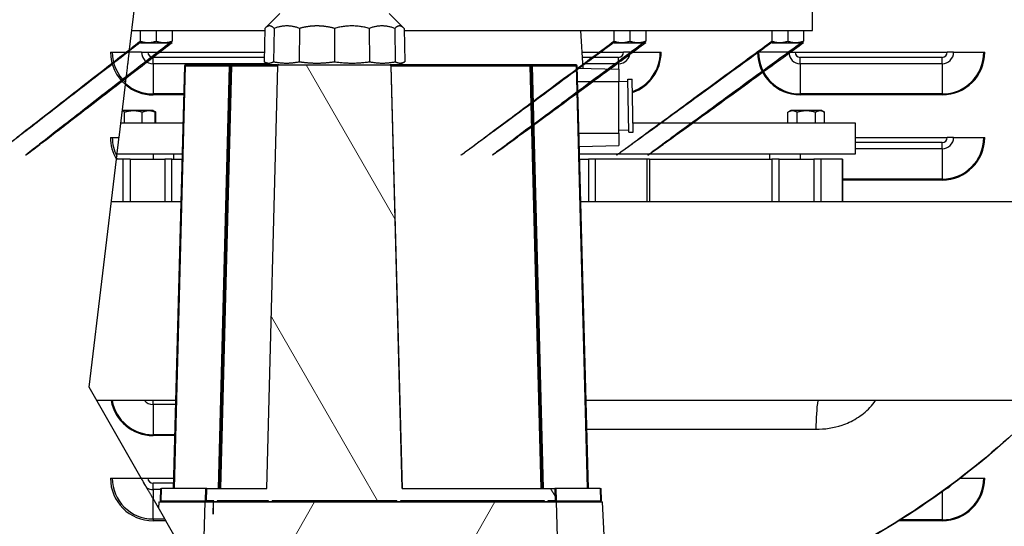
# Model space of a CAD drawing. Units: inches. Extents: x 22 to 363, y 6 to 233.
# Drawn here: x 174 to 191, y 128 to 137 of the extents above; entities that cross this region are included whole.
import ezdxf

# ---------------------------------------------------------------- set-up
doc = ezdxf.new("R2010")
doc.units = ezdxf.units.IN
doc.header["$LTSCALE"] = 22
doc.header["$MEASUREMENT"] = 0
for name, color, linetype, lineweight in [('Dimensions(ANSI)', 7, 'Continuous', 18), ('Hatch', 7, 'Continuous', 9), ('Visible Edges(ANSI)', 7, 'Continuous', 25), ('Visible Tangent Edges(ANSI)', 7, 'Continuous', 25)]:
    doc.layers.add(name, color=color, linetype=linetype, lineweight=lineweight)
doc.styles.add('MESTEK', font='arial.ttf')
doc.dimstyles.new('MESTEK FRACTIONS', dxfattribs={"dimscale": 22, "dimtxt": 0.08, "dimasz": 0.098425, "dimexe": 0.063, "dimexo": 0.0625, "dimgap": 0.031496, "dimtad": 0, "dimtih": 1, "dimtoh": 1, "dimdec": 4, "dimrnd": 1e-08, "dimzin": 1, "dimdsep": 46, "dimlunit": 5, "dimtxsty": 'MESTEK', "dimcen": 0.09, "dimdle": 0.393701, "dimclrd": 7, "dimclre": 7, "dimclrt": 7, "dimadec": 0, "dimazin": 0, "dimtfac": 1, "dimtofl": 0, "dimtmove": 0, "dimatfit": 3, "dimfxl": 0, "dimfrac": 2, "dimtolj": 1, "dimtzin": 0, "dimlwd": 15, "dimlwe": 15, "dimarcsym": 0})

# ---------------------------------------------------------------- blocks, each defined once
blk = doc.blocks.new('*D19')
at = {"layer": 'Defpoints', "color": 0, "linetype": 'Continuous'}
for p in [(204.987, 173.626), (123.076, 155.336), (204.987, 135.382)]:
    blk.add_point(p, dxfattribs=at)
at = {"layer": 'Dimensions(ANSI)', "color": 7, "linetype": 'Continuous', "lineweight": 15}
for p, q in [((123.076, 156.711), (123.076, 175.012)), ((204.987, 136.757), (204.987, 175.012)), ((125.242, 173.626), (142.585, 173.626)), ((202.821, 173.626), (163.152, 173.626))]:
    blk.add_line(p, q, dxfattribs=at)
at = {"layer": 'Dimensions(ANSI)', "color": 7, "linetype": 'Continuous'}
for points in [[(125.242, 173.987), (125.242, 173.265), (123.076, 173.626)], [(202.821, 173.987), (202.821, 173.265), (204.987, 173.626)]]:
    blk.add_solid(points, dxfattribs=at)
at = {"layer": 'Dimensions(ANSI)', "color": 7, "linetype": 'Continuous', "lineweight": 18, "insert": (152.868, 177.488), "char_height": 1.76, "attachment_point": 2, "style": 'MESTEK'}
blk.add_mtext('\\A1; 81 15/16\\P[2081]{\\PWATER OUTLET}', dxfattribs=at)
blk = doc.blocks.new('*D20')
at = {"layer": 'Defpoints', "color": 0, "linetype": 'Continuous'}
for p in [(195.1, 166.198), (123.076, 155.336), (195.1, 113.49)]:
    blk.add_point(p, dxfattribs=at)
at = {"layer": 'Dimensions(ANSI)', "color": 7, "linetype": 'Continuous', "lineweight": 15}
for p, q in [((123.076, 156.711), (123.076, 167.584)), ((195.1, 114.865), (195.1, 167.584)), ((125.242, 166.198), (168.127, 166.198)), ((192.934, 166.198), (185.963, 166.198))]:
    blk.add_line(p, q, dxfattribs=at)
at = {"layer": 'Dimensions(ANSI)', "color": 7, "linetype": 'Continuous'}
for points in [[(125.242, 166.559), (125.242, 165.837), (123.076, 166.198)], [(192.934, 166.559), (192.934, 165.837), (195.1, 166.198)]]:
    blk.add_solid(points, dxfattribs=at)
at = {"layer": 'Dimensions(ANSI)', "color": 7, "linetype": 'Continuous', "lineweight": 18, "insert": (177.045, 170.019), "char_height": 1.76, "attachment_point": 2, "style": 'MESTEK'}
blk.add_mtext('\\A1; 72\\P[1829]{\\PWATER INLET}', dxfattribs=at)
blk = doc.blocks.new('*D21')
at = {"layer": 'Defpoints', "color": 0, "linetype": 'Continuous'}
for p in [(192.502, 158.567), (123.076, 155.336), (192.502, 125.778)]:
    blk.add_point(p, dxfattribs=at)
at = {"layer": 'Dimensions(ANSI)', "color": 7, "linetype": 'Continuous', "lineweight": 15}
for p, q in [((123.076, 156.711), (123.076, 159.953)), ((192.502, 127.153), (192.502, 159.953)), ((123.076, 158.567), (118.862, 158.567)), ((190.337, 158.567), (125.242, 158.567))]:
    blk.add_line(p, q, dxfattribs=at)
at = {"layer": 'Dimensions(ANSI)', "color": 7, "linetype": 'Continuous'}
for points in [[(125.242, 158.928), (125.242, 158.207), (123.076, 158.567)], [(190.337, 158.928), (190.337, 158.207), (192.502, 158.567)]]:
    blk.add_solid(points, dxfattribs=at)
at = {"layer": 'Dimensions(ANSI)', "color": 7, "linetype": 'Continuous', "lineweight": 18, "insert": (109.681, 162.429), "char_height": 1.76, "attachment_point": 2, "style": 'MESTEK'}
blk.add_mtext('\\A1; 69 7/16\\P[1763]{\\PNG GAS INLET}', dxfattribs=at)

msp = doc.modelspace()

# ---------------------------------------------------------------- hatches: boundary and pattern name
at = {"layer": 'Hatch'}
h = msp.add_hatch(dxfattribs=at)
h.set_pattern_fill('ANSI31', color=256, scale=22, angle=75, style=0)
edge = h.paths.add_edge_path()
edge.add_line((182.961666, 128.283677), (182.903329, 128.283677))
edge.add_line((182.903329, 128.283677), (182.902915, 128.303362))
edge.add_line((182.902915, 128.303362), (180.366546, 128.303362))
edge.add_line((180.366546, 128.303362), (180.366109, 128.283677))
edge.add_line((180.366109, 128.283677), (180.300448, 128.283677))
edge.add_ellipse((180.3942, 128.460881), major_axis=(0.097603, -3.759994), ratio=0.026168139, start_angle=272.3621055, end_angle=272.6623691, ccw=False)
edge.add_line((180.299914, 128.303362), (178.105939, 128.303362))
edge.add_ellipse((178.011654, 128.460881), major_axis=(-0.097603, -3.759994), ratio=0.026168139, start_angle=87.3376309, end_angle=87.6378945, ccw=False)
edge.add_line((178.105406, 128.283677), (178.039744, 128.283677))
edge.add_line((178.039744, 128.283677), (178.039307, 128.303362))
edge.add_line((178.039307, 128.303362), (177.136797, 128.303362))
edge.add_line((177.136797, 128.303362), (177.136382, 128.283677))
edge.add_line((177.136382, 128.283677), (177.078046, 128.283677))
edge.add_line((177.078046, 128.283677), (177.078046, 128.303362))
edge.add_line((177.078046, 128.303362), (176.949458, 128.303362))
edge.add_line((176.949458, 128.303362), (176.955128, 128.519897))
edge.add_line((176.955128, 128.519897), (178.012495, 128.519897))
edge.add_line((178.012495, 128.519897), (178.207364, 135.961357))
edge.add_ellipse((178.227043, 135.960842), major_axis=(-0.019686, 0), ratio=0.999961923, start_angle=270, end_angle=358.5, ccw=False)
edge.add_line((178.227043, 135.980527), (180.17881, 135.980527))
edge.add_ellipse((180.17881, 135.960842), major_axis=(0.019686, 0), ratio=0.999961923, start_angle=1.5, end_angle=90, ccw=False)
edge.add_line((180.198489, 135.961357), (180.393358, 128.519897))
edge.add_line((180.393358, 128.519897), (183.084583, 128.519897))
edge.add_line((183.084583, 128.519897), (183.090254, 128.303362))
edge.add_line((183.090254, 128.303362), (182.961666, 128.303362))
edge.add_line((182.961666, 128.303362), (182.961666, 128.283677))
h = msp.add_hatch(dxfattribs=at)
h.set_pattern_fill('ANSI31', color=256, scale=22, angle=15, style=0)
h.paths.add_polyline_path([(183.06632, 122.090763), (183.06632, 122.051393), (180.601065, 122.051393), (180.52773, 122.051393), (180.053692, 122.051393), (178.352161, 122.051393), (177.726549, 122.051393), (177.128123, 122.051393), (176.967894, 122.051393), (176.967894, 122.090763), (176.928524, 122.090763), (176.856505, 126.216748), (176.856346, 126.216748), (176.928524, 128.283677), (177.064945, 128.283677), (177.068703, 128.068366), (177.070958, 128.283677), (177.078046, 128.283677), (177.136382, 128.283677), (178.039744, 128.283677), (178.105406, 128.283677), (180.300448, 128.283677), (180.366109, 128.283677), (182.903329, 128.283677), (182.961666, 128.283677), (183.10569, 128.283677), (183.177868, 126.216748), (183.177709, 126.216748), (183.10569, 122.090763)])

# ---------------------------------------------------------------- linework, layer by layer
at = {"layer": 'Visible Edges(ANSI)'}
for p, q in [((175.588993, 136.202356), (175.687728, 137.023923)), ((178.23836, 136.886039), (177.975408, 136.623087)), ((180.167494, 136.886039), (180.430446, 136.623087)), ((187.624764, 136.584685), (187.624764, 136.959685)), ((175.634941, 136.584685), (177.974714, 136.584685)), ((175.782264, 136.584685), (175.782264, 136.397965)), ((176.062264, 136.584685), (176.062264, 136.397965)), ((176.342264, 136.584685), (176.342264, 136.397965)), ((177.975408, 136.623087), (177.964802, 136.036179)), ((178.139864, 136.623087), (178.130679, 136.036179)), ((178.589167, 136.623087), (178.583864, 136.036179)), ((179.202927, 136.623087), (179.202927, 136.036179)), ((179.816686, 136.623087), (179.821989, 136.036179)), ((180.265989, 136.623087), (180.275174, 136.036179)), ((180.430446, 136.623087), (180.441051, 136.036179)), ((180.431139, 136.584685), (187.624764, 136.584685)), ((183.538182, 136.584685), (183.577859, 135.918768)), ((184.126014, 136.584685), (184.126014, 136.397965)), ((184.406014, 136.584685), (184.406014, 136.397965)), ((184.686014, 136.584685), (184.686014, 136.397965)), ((186.907264, 136.584685), (186.907264, 136.397965)), ((187.187264, 136.584685), (187.187264, 136.397965)), ((187.467264, 136.584685), (187.467264, 136.397965)), ((175.78793, 136.369685), (175.782264, 136.372956)), ((175.78793, 136.369685), (176.336599, 136.369685)), ((176.336599, 136.369685), (176.342264, 136.372956)), ((184.13168, 136.369685), (184.126014, 136.372956)), ((184.13168, 136.369685), (184.680349, 136.369685)), ((184.680349, 136.369685), (184.686014, 136.372956)), ((186.91293, 136.369685), (186.907264, 136.372956)), ((186.91293, 136.369685), (187.461599, 136.369685)), ((187.461599, 136.369685), (187.467264, 136.372956)), ((175.257459, 136.202356), (175.588993, 136.202356)), ((175.806155, 136.202356), (175.588993, 136.202356)), ((175.806155, 136.202356), (175.917459, 136.202356)), ((175.917459, 136.202356), (177.967805, 136.202356)), ((183.560962, 136.202356), (184.297459, 136.202356)), ((184.408763, 136.202356), (184.297459, 136.202356)), ((184.408763, 136.202356), (184.941521, 136.202356)), ((184.941521, 136.202356), (184.957459, 136.202356)), ((186.673398, 136.202356), (186.657459, 136.202356)), ((187.206155, 136.202356), (186.673398, 136.202356)), ((187.206155, 136.202356), (187.317459, 136.202356)), ((187.317459, 136.202356), (189.997459, 136.202356)), ((190.108763, 136.202356), (189.997459, 136.202356)), ((190.108763, 136.202356), (190.641521, 136.202356)), ((190.641521, 136.202356), (190.657459, 136.202356)), ((177.388843, 135.980527), (176.579164, 135.980527)), ((177.396144, 135.980527), (177.388843, 135.980527)), ((178.166777, 135.980527), (177.396144, 135.980527)), ((178.061194, 135.980527), (177.964802, 136.036179)), ((178.196627, 135.980527), (178.166777, 135.980527)), ((178.196627, 135.980527), (178.206148, 135.980527)), ((178.225325, 135.980527), (178.206148, 135.980527)), ((178.227043, 135.980527), (178.225325, 135.980527)), ((178.227043, 135.980527), (180.17881, 135.980527)), ((180.180529, 135.980527), (180.17881, 135.980527)), ((180.199706, 135.980527), (180.180529, 135.980527)), ((180.199706, 135.980527), (180.209226, 135.980527)), ((180.239076, 135.980527), (180.209226, 135.980527)), ((182.643568, 135.980527), (180.239076, 135.980527)), ((180.344659, 135.980527), (180.441051, 136.036179)), ((182.650869, 135.980527), (182.643568, 135.980527)), ((183.460548, 135.980527), (182.650869, 135.980527)), ((176.559486, 135.961357), (176.364624, 128.519897)), ((178.012482, 128.519897), (178.20565, 135.961357)), ((178.012495, 128.519897), (178.207364, 135.961357)), ((180.198489, 135.961357), (180.393358, 128.519897)), ((180.393372, 128.519897), (180.200203, 135.961357)), ((183.675087, 128.519897), (183.480226, 135.961357)), ((183.481275, 135.921297), (184.210801, 135.902193)), ((184.210801, 135.902193), (184.210801, 135.690173)), ((175.408724, 134.702356), (175.520447, 135.631989)), ((184.210801, 135.68907), (184.371314, 135.691872)), ((184.210801, 134.774818), (184.210801, 135.690173)), ((184.370661, 135.729268), (184.449389, 135.730642)), ((184.386945, 134.796339), (184.370661, 135.729268)), ((184.465673, 134.797713), (184.449389, 135.730642)), ((176.009027, 135.174685), (175.465488, 135.174685)), ((175.506413, 134.959685), (175.506413, 135.14621)), ((175.818713, 134.959685), (175.818713, 135.14621)), ((176.009027, 135.174685), (176.02491, 135.165515)), ((176.02491, 135.165515), (176.058349, 135.14621)), ((176.047332, 134.959685), (176.047332, 135.14621)), ((176.058349, 134.959685), (176.058349, 135.14621)), ((187.240502, 135.174685), (187.19118, 135.14621)), ((187.19118, 134.959685), (187.19118, 135.14621)), ((187.788491, 135.174685), (187.240502, 135.174685)), ((187.352838, 134.959685), (187.352838, 135.14621)), ((187.676155, 134.959685), (187.676155, 135.14621)), ((187.788491, 135.174685), (187.837813, 135.14621)), ((187.837813, 134.959685), (187.837813, 135.14621)), ((175.43965, 134.959685), (176.533256, 134.959685)), ((184.462846, 134.959685), (188.374764, 134.959685)), ((188.374764, 134.959685), (188.374764, 134.409685)), ((184.210801, 134.830672), (184.386292, 134.833735)), ((184.210801, 134.774818), (184.210801, 134.562798)), ((184.386945, 134.796339), (184.465673, 134.797713)), ((175.257459, 134.702356), (175.408724, 134.702356)), ((188.374764, 134.702356), (189.997459, 134.702356)), ((190.108763, 134.702356), (189.997459, 134.702356)), ((190.108763, 134.702356), (190.641521, 134.702356)), ((190.641521, 134.702356), (190.657459, 134.702356)), ((183.517324, 134.544639), (184.210801, 134.562798)), ((174.880007, 130.302943), (175.362684, 134.319257)), ((175.477422, 134.319685), (175.362735, 134.319685)), ((176.518854, 134.409685), (175.373551, 134.409685)), ((175.604538, 134.319685), (175.477422, 134.319685)), ((175.604538, 134.319685), (176.214091, 134.319685)), ((176.339955, 134.319685), (176.214091, 134.319685)), ((176.339955, 134.319685), (176.516497, 134.319685)), ((176.374764, 134.319685), (176.374764, 134.409685)), ((188.374764, 134.409685), (183.520858, 134.409685)), ((183.523215, 134.319685), (183.675916, 134.319685)), ((183.79492, 134.319685), (183.675916, 134.319685)), ((184.703043, 134.319685), (183.79492, 134.319685)), ((184.754817, 134.319685), (184.703043, 134.319685)), ((184.754817, 134.319685), (184.754817, 133.569685)), ((184.754817, 134.319685), (186.909574, 134.319685)), ((186.874764, 134.319685), (186.874764, 134.409685)), ((187.035438, 134.319685), (186.909574, 134.319685)), ((187.035438, 134.319685), (187.644991, 134.319685)), ((187.772107, 134.319685), (187.644991, 134.319685)), ((188.148264, 134.319685), (187.772107, 134.319685)), ((188.153057, 134.319685), (188.148264, 134.319685)), ((188.153057, 134.319685), (188.153057, 133.569685)), ((176.496857, 133.569685), (175.272601, 133.569685)), ((194.111709, 133.569685), (183.542854, 133.569685)), ((175.800345, 128.702356), (174.880007, 130.302943)), ((176.405207, 130.069685), (175.01413, 130.069685)), ((194.111709, 130.069685), (183.634505, 130.069685)), ((175.257459, 128.702356), (175.800345, 128.702356)), ((175.806155, 128.702356), (175.800345, 128.702356)), ((175.806155, 128.702356), (175.917459, 128.702356)), ((175.917459, 128.702356), (176.369402, 128.702356)), ((190.228816, 128.702356), (190.641521, 128.702356)), ((190.641521, 128.702356), (190.657459, 128.702356)), ((176.138246, 128.519897), (176.132576, 128.303362)), ((176.138246, 128.519897), (176.157924, 128.519897)), ((176.930282, 128.519897), (176.157924, 128.519897)), ((176.949959, 128.519897), (176.930282, 128.519897)), ((176.949458, 128.303362), (176.955128, 128.519897)), ((176.955128, 128.519897), (176.949959, 128.519897)), ((176.955128, 128.519897), (178.012495, 128.519897)), ((180.393358, 128.519897), (183.084583, 128.519897)), ((183.084583, 128.519897), (183.090254, 128.303362)), ((183.089752, 128.519897), (183.084583, 128.519897)), ((183.10943, 128.519897), (183.089752, 128.519897)), ((183.881787, 128.519897), (183.10943, 128.519897)), ((183.881787, 128.519897), (183.901465, 128.519897)), ((183.907136, 128.303362), (183.901465, 128.519897)), ((176.213265, 127.984233), (176.007459, 128.342157)), ((176.109627, 128.283677), (176.104205, 128.173903)), ((176.109627, 128.283677), (176.928524, 128.283677)), ((176.152254, 128.303362), (176.132576, 128.303362)), ((176.152254, 128.303362), (176.924661, 128.303362)), ((176.260013, 128.283677), (176.260013, 128.303362)), ((176.856346, 126.216748), (176.928524, 128.283677)), ((176.924661, 128.303362), (176.944338, 128.303362)), ((176.928524, 128.283677), (177.064945, 128.283677)), ((176.944338, 128.303362), (176.949458, 128.303362)), ((177.078046, 128.303362), (176.949458, 128.303362)), ((177.064945, 128.283677), (177.068703, 128.068366)), ((177.064945, 128.283677), (177.070958, 128.283677)), ((177.068703, 128.068366), (177.070958, 128.283677)), ((177.070958, 128.283677), (183.10569, 128.283677)), ((177.078046, 128.283677), (177.078046, 128.303362)), ((177.136382, 128.283677), (177.078046, 128.283677)), ((177.136797, 128.303362), (177.136382, 128.283677)), ((178.039307, 128.303362), (177.136797, 128.303362)), ((178.039744, 128.283677), (178.039307, 128.303362)), ((178.105406, 128.283677), (178.039744, 128.283677)), ((180.299914, 128.303362), (178.105939, 128.303362)), ((178.10647, 128.283677), (178.106982, 128.303362)), ((180.299383, 128.283677), (180.298872, 128.303362)), ((180.366109, 128.283677), (180.300448, 128.283677)), ((180.366546, 128.303362), (180.366109, 128.283677)), ((182.902915, 128.303362), (180.366546, 128.303362)), ((182.903329, 128.283677), (182.902915, 128.303362)), ((182.961666, 128.283677), (182.903329, 128.283677)), ((182.961666, 128.303362), (182.961666, 128.283677)), ((183.090254, 128.303362), (182.961666, 128.303362)), ((183.090254, 128.303362), (183.095373, 128.303362)), ((183.095373, 128.303362), (183.115051, 128.303362)), ((183.10569, 128.283677), (183.177868, 126.216748)), ((183.10569, 128.283677), (183.924587, 128.283677)), ((183.115051, 128.303362), (183.887457, 128.303362)), ((183.779698, 128.283677), (183.779698, 128.303362)), ((183.907136, 128.303362), (183.887457, 128.303362)), ((184.026663, 126.216748), (183.924587, 128.283677)), ((176.213265, 127.984233), (176.231595, 127.952356)), ((176.491274, 127.500739), (176.231595, 127.952356))]:
    msp.add_line(p, q, dxfattribs=at)
for centre, start, end in [((176.579164, 135.960842), 90, 178.5), ((178.186462, 135.980527), 256.8613999, 0), ((180.219391, 135.980527), 180, 283.1386001), ((183.460548, 135.960842), 1.5, 90)]:
    msp.add_arc(centre, 0.019685, start, end, dxfattribs=at)
for centre, major_axis, ratio, start_param, end_param in [((178.225329, 135.960842), (-0.006228, 0.018675), 0.999893364, 5.961507103, 7.506123491), ((178.227043, 135.960842), (-0.019686, 0), 0.999961923, 4.71238898, 6.257005368), ((180.17881, 135.960842), (0.019686, 0), 0.999961923, 0.026179939, 1.570796327), ((180.180524, 135.960842), (0.006228, 0.018675), 0.999893364, 5.060247123, 6.604863511), ((178.011654, 128.460881), (-0.097603, -3.759994), 0.026168139, 1.524329219, 1.529569809), ((180.3942, 128.460881), (0.097603, -3.759994), 0.026168139, 4.753615498, 4.758856088)]:
    msp.add_ellipse(centre, major_axis=major_axis, ratio=ratio, start_param=start_param, end_param=end_param, dxfattribs=at)
for points, weights in [([(178.139864, 136.623087), (178.059046, 136.706725), (177.975408, 136.623087)], [1.00532866333, 1.04207590021, 1.00532866333]), ([(178.589167, 136.623087), (178.365548, 136.706725), (178.139864, 136.623087)], [1.00532866333, 1.04207590021, 1.00532866333]), ([(178.896239, 136.665657), (178.745553, 136.665657), (178.589167, 136.623087)], [1.02370228177, 1.02370228177, 1.00532866333]), ([(179.202927, 136.623087), (179.046925, 136.665657), (178.896239, 136.665657)], [1.00532866333, 1.02370228177, 1.02370228177]), ([(179.816686, 136.623087), (179.509429, 136.706725), (179.202927, 136.623087)], [1.00532866333, 1.04207590021, 1.00532866333]), ([(180.265989, 136.623087), (180.040305, 136.706725), (179.816686, 136.623087)], [1.00532866333, 1.04207590021, 1.00532866333]), ([(180.430446, 136.623087), (180.346807, 136.706725), (180.265989, 136.623087)], [1.00532866333, 1.04207590021, 1.00532866333]), ([(175.782264, 136.372956), (170.734025, 132.465787), (175.782264, 136.397965)], [1.17188740593, 1.17188740593, 1.08774967571]), ([(176.342264, 136.397965), (171.277942, 132.465787), (176.342264, 136.372956)], [1.0877496757, 1.17188740593, 1.17188740593]), ([(175.782264, 136.397965), (175.922264, 136.351298), (176.062264, 136.397965)], [1.0877496757, 1.25602513616, 1.08774967571]), ([(176.062264, 136.397965), (176.202264, 136.351298), (176.342264, 136.397965)], [1.0877496757, 1.25602513616, 1.08774967571]), ([(184.126014, 136.372956), (178.838153, 132.465787), (184.126014, 136.397965)], [1.17188740593, 1.17188740593, 1.08774967571]), ([(184.686014, 136.397965), (179.382071, 132.465787), (184.686014, 136.372956)], [1.0877496757, 1.17188740593, 1.17188740593]), ([(184.126014, 136.397965), (184.266014, 136.351298), (184.406014, 136.397965)], [1.0877496757, 1.25602513616, 1.08774967571]), ([(186.907264, 136.372956), (181.539529, 132.465787), (186.907264, 136.397965)], [1.17188740593, 1.17188740593, 1.08774967571]), ([(184.406014, 136.397965), (184.546014, 136.351298), (184.686014, 136.397965)], [1.0877496757, 1.25602513616, 1.08774967571]), ([(187.467264, 136.397965), (182.083447, 132.465787), (187.467264, 136.372956)], [1.0877496757, 1.17188740593, 1.17188740593]), ([(186.907264, 136.397965), (187.047264, 136.351298), (187.187264, 136.397965)], [1.0877496757, 1.25602513616, 1.08774967571]), ([(187.187264, 136.397965), (187.327264, 136.351298), (187.467264, 136.397965)], [1.0877496757, 1.25602513616, 1.08774967571]), ([(175.525061, 135.670386), (175.565455, 136.006496), (175.588993, 136.202356)], [1, 1.32201035985, 1.35932431676]), ([(177.964802, 136.036179), (178.046941, 135.988756), (178.130679, 136.036179)], [1.0091982378, 1.04407623589, 1.0091982378]), ([(178.130679, 136.036179), (178.356686, 135.988756), (178.583864, 136.036179)], [1.0091982378, 1.04407623589, 1.0091982378]), ([(178.583864, 136.036179), (178.74115, 136.012065), (178.893287, 136.012065)], [1.0091982378, 1.02663723684, 1.02663723684]), ([(178.893287, 136.012065), (179.045423, 136.012065), (179.202927, 136.036179)], [1.02663723684, 1.02663723684, 1.0091982378]), ([(179.202927, 136.036179), (179.512672, 135.988756), (179.821989, 136.036179)], [1.0091982378, 1.04407623589, 1.0091982378]), ([(179.821989, 136.036179), (180.049167, 135.988756), (180.275174, 136.036179)], [1.0091982378, 1.04407623589, 1.0091982378]), ([(180.275174, 136.036179), (180.358912, 135.988756), (180.441051, 136.036179)], [1.0091982378, 1.04407623589, 1.0091982378]), ([(175.506413, 135.14621), (175.484258, 135.17092), (175.465071, 135.171214)], [1.06240940179, 1.14353325222, 1.1445735416]), ([(175.818713, 135.14621), (175.662563, 135.192876), (175.506413, 135.14621)], [1.06240940179, 1.22676470823, 1.06240940179]), ([(176.047332, 135.14621), (175.933022, 135.192876), (175.818713, 135.14621)], [1.06240940179, 1.22676470823, 1.06240940179]), ([(176.02491, 135.165515), (176.035509, 135.159396), (176.047332, 135.14621)], [1.12474863709, 1.10421039556, 1.06240940179]), ([(176.058349, 135.14621), (176.04656, 135.153016), (176.035509, 135.157899)], [1.06240940179, 1.08358238693, 1.09930017491]), ([(187.352838, 135.14621), (187.272009, 135.192876), (187.19118, 135.14621)], [1.06240940179, 1.22676470823, 1.06240940179]), ([(187.676155, 135.14621), (187.514496, 135.192876), (187.352838, 135.14621)], [1.06240940179, 1.22676470823, 1.06240940179]), ([(187.837813, 135.14621), (187.756984, 135.192876), (187.676155, 135.14621)], [1.06240940179, 1.22676470823, 1.06240940179]), ([(175.369176, 134.373275), (175.390743, 134.552733), (175.408724, 134.702356)], [1, 1.08372545312, 1.10005731603]), ([(175.828842, 128.652796), (175.815383, 128.676203), (175.800345, 128.702356)], [1, 1.06579989352, 1.11182819161]), ([(176.007459, 128.342157), (175.919855, 128.494512), (175.874773, 128.572916)], [1.21102942905, 1.26071338829, 1])]:
    msp.add_rational_spline(points, weights, degree=2, dxfattribs=at)
for points, knots in [([(178.167586, 135.974943), (178.167099, 135.97659), (178.166911, 135.978038), (178.166758, 135.980025), (178.16677, 135.980326), (178.166777, 135.980527)], [2.7130919095, 2.7130919095, 2.7130919095, 2.7130919095, 2.8961005674, 2.8961005674, 3.0857871412, 3.0857871412, 3.0857871412, 3.0857871412]), ([(180.239076, 135.980527), (180.239084, 135.980326), (180.239096, 135.980025), (180.238942, 135.978038), (180.238754, 135.97659), (180.238267, 135.974943)], [1.0285957137, 1.0285957137, 1.0285957137, 1.0285957137, 1.2182822876, 1.2182822876, 1.4012909454, 1.4012909454, 1.4012909454, 1.4012909454]), ([(178.181988, 135.961357), (178.180495, 135.961706), (178.179031, 135.962234), (178.176286, 135.963607), (178.175002, 135.964453), (178.172703, 135.96637), (178.17169, 135.967442), (178.170087, 135.969533), (178.169398, 135.970639), (178.168315, 135.972805), (178.167916, 135.973862), (178.167622, 135.974822), (178.167604, 135.974882), (178.167586, 135.974943)], [2.1696303559, 2.1696303559, 2.1696303559, 2.1696303559, 2.2826364399, 2.2826364399, 2.3953589461, 2.3953589461, 2.5080814523, 2.5080814523, 2.607247723, 2.607247723, 2.7064139936, 2.7064139936, 2.7130919095, 2.7130919095, 2.7130919095, 2.7130919095]), ([(180.238267, 135.974943), (180.238249, 135.974882), (180.238231, 135.974822), (180.237937, 135.973862), (180.237539, 135.972805), (180.236455, 135.970639), (180.235766, 135.969533), (180.234164, 135.967442), (180.23315, 135.96637), (180.230852, 135.964453), (180.229567, 135.963607), (180.226822, 135.962234), (180.225358, 135.961706), (180.223865, 135.961357)], [1.4012909454, 1.4012909454, 1.4012909454, 1.4012909454, 1.4079688614, 1.4079688614, 1.507135132, 1.507135132, 1.6063014027, 1.6063014027, 1.7190239089, 1.7190239089, 1.8317464151, 1.8317464151, 1.9447524991, 1.9447524991, 1.9447524991, 1.9447524991]), ([(191.366774, 129.679644), (190.862994, 129.201757), (190.324132, 128.761415), (189.755952, 128.363328), (189.150688, 127.93926), (188.512154, 127.563159), (187.848085, 127.239581), (187.841193, 127.236223), (187.834299, 127.232871), (187.827402, 127.229524)], [0.0772835778, 0.0772835778, 0.0772835778, 0.0772835778, 0.2561444905, 0.2561444905, 0.2561444905, 0.4466789809, 0.4466789809, 0.4466789809, 0.4486563182, 0.4486563182, 0.4486563182, 0.4486563182]), ([(191.366246, 129.675834), (190.863629, 129.196853), (190.325861, 128.755684), (189.758682, 128.357034), (189.153867, 127.931931), (188.515608, 127.555195), (187.851638, 127.23139), (187.843563, 127.227452), (187.835484, 127.223522), (187.827402, 127.219599)], [0.0774663258, 0.0774663258, 0.0774663258, 0.0774663258, 0.2561444905, 0.2561444905, 0.2561444905, 0.4466789809, 0.4466789809, 0.4466789809, 0.4489961706, 0.4489961706, 0.4489961706, 0.4489961706]), ([(175.874773, 128.572916), (175.866886, 128.586632), (175.859121, 128.600137), (175.851807, 128.612856), (175.844494, 128.625575), (175.836729, 128.63908), (175.828842, 128.652796)], [-0.1117990097, -0.1117990097, -0.1117990097, -0.1117990097, 0, 0, 0, 0.1117990097, 0.1117990097, 0.1117990097, 0.1117990097])]:
    msp.add_open_spline(points, degree=3, knots=knots, dxfattribs=at)
for points in [[(175.520447, 135.631989), (175.521902, 135.644098), (175.523565, 135.657937), (175.525061, 135.670386)], [(175.362684, 134.319257), (175.364716, 134.336165), (175.367015, 134.355298), (175.369176, 134.373275)]]:
    msp.add_open_spline(points, degree=3, dxfattribs=at)
at = {"layer": 'Visible Tangent Edges(ANSI)'}
for p, q in [((176.007459, 136.001052), (176.007459, 136.112356)), ((177.966178, 136.112356), (176.007459, 136.112356)), ((176.007459, 136.001052), (176.007459, 135.468295)), ((178.025645, 136.001052), (176.007459, 136.001052)), ((176.579164, 135.961357), (176.579164, 135.980527)), ((177.396144, 135.961357), (177.396144, 135.980527)), ((182.643568, 135.980527), (182.643568, 135.961357)), ((183.460548, 135.980527), (183.460548, 135.961357)), ((184.207459, 136.112356), (183.566325, 136.112356)), ((184.207459, 136.001052), (183.572957, 136.001052)), ((184.207459, 136.001052), (184.207459, 136.112356)), ((184.207459, 136.001052), (184.207459, 135.902281)), ((187.407459, 136.001052), (187.407459, 136.112356)), ((189.907459, 136.112356), (187.407459, 136.112356)), ((187.407459, 136.001052), (187.407459, 135.468295)), ((189.907459, 136.001052), (187.407459, 136.001052)), ((189.907459, 136.001052), (189.907459, 136.112356)), ((189.907459, 136.001052), (189.907459, 135.468295)), ((176.384302, 128.519897), (176.579164, 135.961357)), ((176.579164, 135.961357), (177.349828, 135.961357)), ((177.349828, 135.961357), (177.15666, 128.519897)), ((177.176337, 128.519897), (177.369506, 135.961357)), ((177.376466, 135.961357), (177.183298, 128.519897)), ((177.202975, 128.519897), (177.396144, 135.961357)), ((177.369506, 135.961357), (177.376466, 135.961357)), ((177.396144, 135.961357), (178.181988, 135.961357)), ((178.20565, 135.961357), (178.207364, 135.961357)), ((180.198489, 135.961357), (180.200203, 135.961357)), ((180.223865, 135.961357), (182.643568, 135.961357)), ((182.643568, 135.961357), (182.836736, 128.519897)), ((182.856414, 128.519897), (182.663245, 135.961357)), ((182.663245, 135.961357), (182.670206, 135.961357)), ((182.670206, 135.961357), (182.863374, 128.519897)), ((182.883052, 128.519897), (182.689884, 135.961357)), ((182.689884, 135.961357), (183.460548, 135.961357)), ((183.460548, 135.961357), (183.655409, 128.519897)), ((183.487327, 135.690173), (184.210801, 135.690173)), ((176.007459, 135.468295), (176.007459, 135.452356)), ((176.546574, 135.468295), (176.007459, 135.468295)), ((187.407459, 135.468295), (187.407459, 135.452356)), ((189.907459, 135.468295), (187.407459, 135.468295)), ((189.907459, 135.468295), (189.907459, 135.452356)), ((176.546157, 135.452356), (176.007459, 135.452356)), ((189.907459, 135.452356), (187.407459, 135.452356)), ((183.511297, 134.774818), (184.210801, 134.774818)), ((189.907459, 134.612356), (188.374764, 134.612356)), ((189.907459, 134.501052), (189.907459, 134.612356)), ((189.907459, 134.501052), (188.374764, 134.501052)), ((189.907459, 134.501052), (189.907459, 133.968295)), ((175.477422, 134.319685), (175.477422, 133.569685)), ((175.604538, 134.319685), (175.604538, 133.569685)), ((176.007459, 134.409685), (176.007459, 134.319685)), ((176.214091, 134.319685), (176.214091, 133.569685)), ((176.339955, 133.569685), (176.339955, 134.319685)), ((183.675916, 134.319685), (183.675916, 133.569685)), ((183.79492, 134.319685), (183.79492, 133.569685)), ((184.703043, 134.319685), (184.703043, 133.569685)), ((186.909574, 134.319685), (186.909574, 133.569685)), ((187.035438, 133.569685), (187.035438, 134.319685)), ((187.407459, 134.409685), (187.407459, 134.319685)), ((187.644991, 134.319685), (187.644991, 133.569685)), ((187.772107, 134.319685), (187.772107, 133.569685)), ((188.148264, 134.319685), (188.148264, 133.569685)), ((189.907459, 133.968295), (188.153057, 133.968295)), ((189.907459, 133.952356), (188.153057, 133.952356)), ((189.907459, 133.968295), (189.907459, 133.952356)), ((176.007459, 130.001052), (176.007459, 130.069685)), ((176.007459, 130.001052), (176.007459, 129.468295)), ((176.40341, 130.001052), (176.007459, 130.001052)), ((176.007459, 129.468295), (176.007459, 129.452356)), ((176.389459, 129.468295), (176.007459, 129.468295)), ((176.389041, 129.452356), (176.007459, 129.452356)), ((176.007459, 128.501052), (176.007459, 128.612356)), ((176.367045, 128.612356), (176.007459, 128.612356)), ((176.152254, 128.303362), (176.157924, 128.519897)), ((176.930282, 128.519897), (176.924661, 128.303362)), ((176.944338, 128.303362), (176.949959, 128.519897)), ((183.089752, 128.519897), (183.095373, 128.303362)), ((183.115051, 128.303362), (183.10943, 128.519897)), ((183.881787, 128.519897), (183.887457, 128.303362)), ((176.007459, 128.501052), (176.007459, 128.342157)), ((176.137753, 128.501052), (176.007459, 128.501052)), ((189.907459, 128.463064), (189.907459, 127.968295)), ((176.007459, 127.984233), (176.007459, 128.342157)), ((176.26395, 128.283677), (176.26395, 128.303362)), ((177.067741, 128.283677), (177.067741, 128.303362)), ((177.071678, 128.283677), (177.071678, 128.303362)), ((177.239946, 128.283677), (177.239602, 128.303362)), ((177.245544, 128.283677), (177.2452, 128.303362)), ((177.275758, 128.283677), (177.275758, 128.303362)), ((177.908779, 128.283677), (177.908779, 128.303362)), ((178.105508, 128.283677), (178.106019, 128.303362)), ((180.299834, 128.303362), (180.300345, 128.283677)), ((180.497074, 128.283677), (180.497074, 128.303362)), ((182.763954, 128.283677), (182.763954, 128.303362)), ((182.794168, 128.283677), (182.794511, 128.303362)), ((182.799766, 128.283677), (182.800109, 128.303362)), ((182.968034, 128.283677), (182.968034, 128.303362)), ((182.97197, 128.283677), (182.97197, 128.303362)), ((183.775761, 128.283677), (183.775761, 128.303362)), ((176.007459, 127.984233), (176.213265, 127.984233)), ((176.007459, 127.984233), (176.007459, 127.952356)), ((176.231595, 127.952356), (176.007459, 127.952356)), ((189.907459, 127.952356), (189.149632, 127.952356)), ((189.907459, 127.968295), (189.174979, 127.968295)), ((189.907459, 127.968295), (189.907459, 127.952356))]:
    msp.add_line(p, q, dxfattribs=at)
for centre, radius, start, end in [((176.007459, 136.202356), 0.75, 180, 229.5073684), ((176.007459, 136.202356), 0.718123, 180, 227.7978056), ((176.007459, 136.202356), 0.201304, 180, 270), ((176.007459, 136.202356), 0.09, 180, 270), ((184.207459, 136.202356), 0.09, 270, 0), ((184.207459, 136.202356), 0.201304, 270, 0), ((184.207459, 136.202356), 0.734061, 289.5608513, 0), ((184.207459, 136.202356), 0.75, 289.152487, 0), ((187.407459, 136.202356), 0.75, 180, 270), ((187.407459, 136.202356), 0.734061, 180, 270), ((187.407459, 136.202356), 0.201304, 180, 270), ((187.407459, 136.202356), 0.09, 180, 270), ((189.907459, 136.202356), 0.09, 270, 0), ((189.907459, 136.202356), 0.201304, 270, 0), ((189.907459, 136.202356), 0.734061, 270, 0), ((189.907459, 136.202356), 0.75, 270, 0), ((176.007459, 136.202356), 0.75, 229.5073684, 270), ((176.007459, 136.202356), 0.734061, 228.6755242, 270), ((176.007459, 134.702356), 0.75, 180, 210.7170143), ((176.007459, 134.702356), 0.718123, 180, 207.2743388), ((189.907459, 134.702356), 0.09, 270, 0), ((189.907459, 134.702356), 0.201304, 270, 0), ((189.907459, 134.702356), 0.734061, 270, 0), ((189.907459, 134.702356), 0.75, 270, 0), ((176.007459, 134.702356), 0.734061, 209.0687669, 211.4198949), ((176.007459, 130.202356), 0.75, 190.1889017, 270), ((176.007459, 130.202356), 0.734061, 190.4125739, 270), ((176.007459, 130.202356), 0.201304, 221.2278727, 270), ((176.007459, 128.702356), 0.75, 180, 270), ((176.007459, 128.702356), 0.718123, 180, 270), ((176.007459, 128.702356), 0.201304, 180, 183.0154492), ((176.007459, 128.702356), 0.09, 180, 270), ((189.907459, 128.702356), 0.734061, 270, 0), ((189.907459, 128.702356), 0.75, 270, 0), ((176.007459, 128.702356), 0.185365, 195.5075311, 224.2902698), ((176.007459, 128.702356), 0.201304, 236.7823518, 270), ((189.907459, 128.702356), 0.201304, 290.0480018, 322.8197254)]:
    msp.add_arc(centre, radius, start, end, dxfattribs=at)
for centre, major_axis, ratio, start_param, end_param in [((177.388843, 135.960842), (-0.039028, 0), 0.504382473, 5.110201352, 5.484697174), ((177.388843, 135.960842), (-0.039028, 0), 0.504382473, 4.71238898, 5.110201352), ((177.388843, 135.960842), (0, 0.019685), 0.982660498, 0.397812372, 0.772308194), ((177.396144, 135.960842), (0.000515, 0.019678), 0.999961975, 0.026179939, 1.570796327), ((177.388843, 135.960842), (0, 0.019685), 0.982660498, 0, 0.397812372), ((178.186462, 135.980527), (0, -0.019685), 0.516363795, 0, 1.570796327), ((180.219391, 135.980527), (0, -0.019685), 0.516363795, 4.71238898, 6.283185307), ((182.643568, 135.960842), (0, 0.019685), 0.999961923, 4.738568919, 6.283185307), ((182.650869, 135.960842), (0, -0.019685), 0.982660498, 2.743780282, 3.141592654), ((182.650869, 135.960842), (0.039028, 0), 0.504382473, 1.172983955, 1.570796327), ((182.650869, 135.960842), (0, -0.019685), 0.982660498, 2.36928446, 2.743780282), ((182.650869, 135.960842), (0.039028, 0), 0.504382473, 0.798488133, 1.172983955), ((176.579164, 135.960842), (-0.019678, 0.000515), 0.026167984, 4.713074213, 6.283185307), ((177.388843, 135.960842), (-0.039028, 0), 0.504382473, 5.484697174, 6.257005368), ((177.349828, 135.961873), (-0.019678, 0.000511), 0.026168139, 1.57147561, 2.35217081), ((177.349828, 135.961873), (0.019678, -0.000511), 0.026168139, 5.493763463, 6.274458663), ((177.388843, 135.960842), (0, 0.019685), 0.982660498, 0.772308194, 1.544616388), ((177.396144, 135.960842), (-0.019678, 0.000511), 0.026168139, 4.713068263, 6.274458663), ((182.643568, 135.960842), (0.019678, 0.000511), 0.026168139, 0.008726644, 1.570117044), ((182.650869, 135.960842), (0, -0.019685), 0.982660498, 1.596976266, 2.36928446), ((182.689884, 135.961873), (-0.019678, -0.000511), 0.026168139, 0.008726644, 0.789421844), ((182.689884, 135.961873), (-0.019678, -0.000511), 0.026168139, 0.789421844, 1.570117044), ((182.650869, 135.960842), (0.039028, 0), 0.504382473, 0.026179939, 0.798488133), ((183.460548, 135.960842), (0.019678, 0.000515), 0.026167984, 0, 1.570111094), ((187.809873, 129.569685), (0, 0.75), 0.166686709, 0.841068671, 1.57861674)]:
    msp.add_ellipse(centre, major_axis=major_axis, ratio=ratio, start_param=start_param, end_param=end_param, dxfattribs=at)
for points, knots in [([(187.684862, 129.56382), (187.840721, 129.56375), (187.99745, 129.587467), (188.187784, 129.651509), (188.229302, 129.667836), (188.360111, 129.727432), (188.445899, 129.779408), (188.603286, 129.906796), (188.673994, 129.982349), (188.732053, 130.068844), (188.732335, 130.069265), (188.732616, 130.069685)], [0, 0, 0, 0, 1.207531679, 1.207531679, 1.551637077, 1.551637077, 2.31940345, 2.31940345, 3.107063755, 3.107063755, 3.110910056, 3.110910056, 3.110910056, 3.110910056]), ([(183.647658, 129.567388), (183.983986, 129.567008), (184.320266, 129.566634), (184.656492, 129.566277), (185.161553, 129.565742), (185.666494, 129.565244), (186.676022, 129.564397), (187.180614, 129.564047), (187.684862, 129.56382)], [5.212644496, 5.212644496, 5.212644496, 5.212644496, 7.813376518, 7.813376518, 7.813376518, 11.720064777, 11.720064777, 15.626753036, 15.626753036, 15.626753036, 15.626753036])]:
    msp.add_open_spline(points, degree=3, knots=knots, dxfattribs=at)

# ---------------------------------------------------------------- dimensions: what is measured, and where the dimension line sits
at = {"layer": 'Dimensions(ANSI)', "color": 7, "linetype": 'Continuous', "lineweight": 18}
for base, p2, text, override, picture, middle in [((204.986764, 173.625915), (204.986764, 135.382185), ' <>\\X[2081]{\\PWATER OUTLET}', {"dimtih": 0, "dimtoh": 0, "dimdec": 4, "dimpost": '\\X', "dimtp": 0, "dimtm": 0, "dimtdec": 2, "dimatfit": 1, "dimtvp": -0.333333}, '*D19', (152.868165, 173.625915)), ((195.099764, 166.198079), (195.099764, 113.490185), ' <>\\X[1829]{\\PWATER INLET}', {"dimtih": 0, "dimtoh": 0, "dimdec": 4, "dimpost": '\\X', "dimtp": 0, "dimtm": 0, "dimtdec": 2, "dimatfit": 1, "dimtvp": -0.333333}, '*D20', (177.044925, 166.198079)), ((192.501949, 158.567466), (192.501949, 125.77818), ' <>\\X[1763]{\\PNG GAS INLET}', {"dimtih": 0, "dimtoh": 0, "dimdec": 4, "dimpost": '\\X', "dimtp": 0, "dimtm": 0, "dimtdec": 2, "dimatfit": 2, "dimtvp": -0.333333}, '*D21', (109.680506, 158.567466))]:
    dim = msp.add_linear_dim(base=base, p1=(123.076209, 155.335856), p2=p2, angle=180, text=text, dimstyle='MESTEK FRACTIONS', override=override, dxfattribs=at)
    dim.commit()
    dim.dimension.update_dxf_attribs({"geometry": picture, "text_midpoint": middle, "dimtype": 160})

doc.saveas('drawing.dxf')
